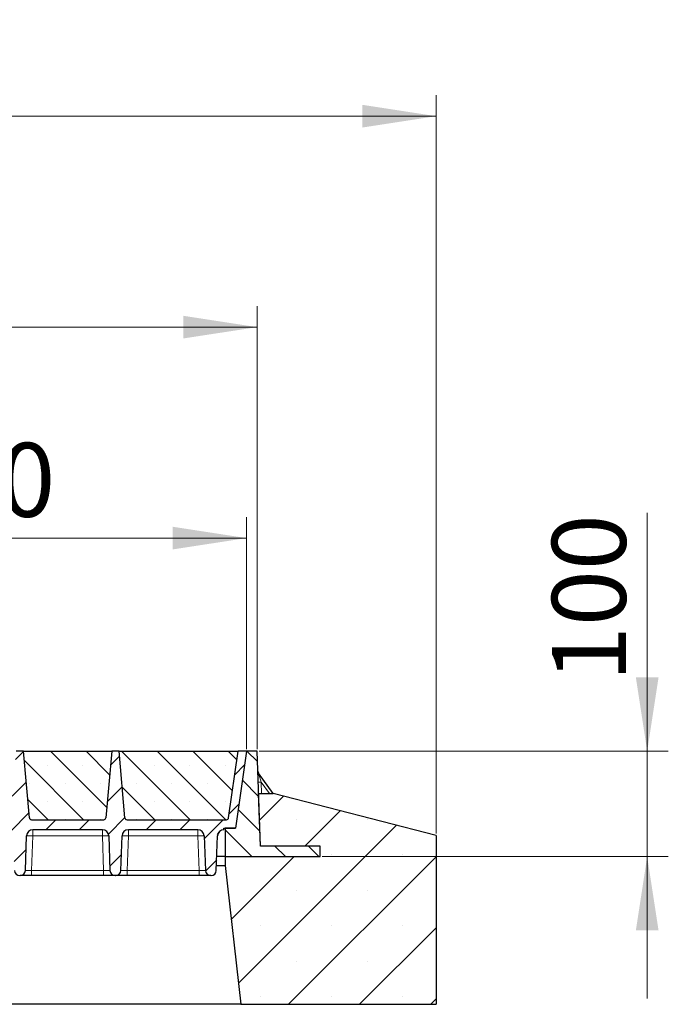
# Model space of a CAD drawing. Units: millimetres. Extents: x 0 to 420, y 0 to 297.
# Drawn here: x 342 to 373, y 203 to 250 of the extents above; entities that cross this region are included whole.
import ezdxf

# ---------------------------------------------------------------- set-up
doc = ezdxf.new("R2010")
doc.units = ezdxf.units.MM
doc.styles.add('SLDTEXTSTYLE0', font='TXT', dxfattribs={"width": 0.605})
doc.dimstyles.new('SLDDIMSTYLE0', dxfattribs={"dimtxt": 3.5, "dimasz": 3.5, "dimexe": 0, "dimexo": 0.0625, "dimgap": 0.875, "dimtad": 1, "dimlfac": 20, "dimrnd": 1e-09, "dimzin": 12, "dimdsep": 46, "dimtxsty": 'SLDTEXTSTYLE0', "dimsah": 1, "dimcen": 0.09, "dimadec": 0, "dimazin": 3, "dimtfac": 1, "dimtdec": 3, "dimtofl": 0, "dimtmove": 0, "dimatfit": 3, "dimfxl": 1, "dimfrac": 2, "dimtolj": 1, "dimtzin": 12, "dimarcsym": 0})
doc.dimstyles.new('SLDDIMSTYLE1', dxfattribs={"dimtxt": 3.5, "dimasz": 3.5, "dimexe": 0, "dimexo": 0.0625, "dimgap": 0.875, "dimtad": 1, "dimlfac": 20, "dimrnd": 1e-09, "dimzin": 12, "dimdsep": 46, "dimtxsty": 'SLDTEXTSTYLE0', "dimsah": 1, "dimcen": 0.09, "dimadec": 0, "dimazin": 3, "dimtfac": 1, "dimtdec": 3, "dimtmove": 0, "dimatfit": 0, "dimfxl": 1, "dimfrac": 2, "dimtolj": 1, "dimtzin": 12, "dimarcsym": 0})

# ---------------------------------------------------------------- blocks, each defined once
blk = doc.blocks.new('_D_5')
at = {"color": 7, "linetype": 'Continuous', "lineweight": 0}
for p, q in [((326.928, 215.478), (326.928, 226.478)), ((352.928, 215.478), (352.928, 226.478)), ((326.928, 225.478), (352.928, 225.478))]:
    blk.add_line(p, q, dxfattribs=at)
at = {"color": 7, "linetype": 'Continuous', "lineweight": 18}
for points in [[(326.928, 225.478), (330.428, 224.94), (330.428, 226.017)], [(352.928, 225.478), (349.428, 226.017), (349.428, 224.94)]]:
    blk.add_solid(points, dxfattribs=at)
at = {"color": 7, "linetype": 'Continuous', "lineweight": 18, "insert": (335.918, 229.99), "char_height": 3.5, "attachment_point": 1, "style": 'SLDTEXTSTYLE0'}
blk.add_mtext('520', dxfattribs=at)
blk = doc.blocks.new('_D_6')
at = {"color": 7, "linetype": 'Continuous', "lineweight": 0}
for p, q in [((196.428, 215.478), (196.428, 236.478)), ((353.428, 215.478), (353.428, 236.478)), ((353.428, 235.478), (196.428, 235.478))]:
    blk.add_line(p, q, dxfattribs=at)
at = {"color": 7, "linetype": 'Continuous', "lineweight": 18}
for points in [[(196.428, 235.478), (199.928, 234.94), (199.928, 236.017)], [(353.428, 235.478), (349.928, 236.017), (349.928, 234.94)]]:
    blk.add_solid(points, dxfattribs=at)
at = {"color": 7, "linetype": 'Continuous', "lineweight": 18, "insert": (269.581, 239.99), "char_height": 3.5, "attachment_point": 1, "style": 'SLDTEXTSTYLE0'}
blk.add_mtext('3140', dxfattribs=at)
blk = doc.blocks.new('_D_7')
at = {"color": 7, "linetype": 'Continuous', "lineweight": 0}
for p, q in [((186.915, 211.478), (186.915, 246.478)), ((361.915, 211.478), (361.915, 246.478)), ((361.915, 245.478), (186.915, 245.478))]:
    blk.add_line(p, q, dxfattribs=at)
at = {"color": 7, "linetype": 'Continuous', "lineweight": 18}
for points in [[(186.915, 245.478), (190.415, 244.94), (190.415, 246.017)], [(361.915, 245.478), (358.415, 246.017), (358.415, 244.94)]]:
    blk.add_solid(points, dxfattribs=at)
at = {"color": 7, "linetype": 'Continuous', "lineweight": 18, "insert": (269.068, 249.99), "char_height": 3.5, "attachment_point": 1, "style": 'SLDTEXTSTYLE0'}
blk.add_mtext('3500', dxfattribs=at)
blk = doc.blocks.new('_D_10')
at = {"color": 7, "linetype": 'Continuous', "lineweight": 0}
for p, q in [((371.915, 215.378), (371.915, 226.679)), ((353.528, 215.378), (372.915, 215.378)), ((371.915, 215.378), (371.915, 210.378)), ((356.515, 210.378), (372.915, 210.378)), ((371.915, 210.378), (371.915, 203.647))]:
    blk.add_line(p, q, dxfattribs=at)
at = {"color": 7, "linetype": 'Continuous', "lineweight": 18}
for points in [[(371.915, 215.378), (372.454, 218.878), (371.377, 218.878)], [(371.915, 210.378), (371.377, 206.878), (372.454, 206.878)]]:
    blk.add_solid(points, dxfattribs=at)
at = {"color": 7, "linetype": 'Continuous', "lineweight": 18, "insert": (367.403, 218.658), "char_height": 3.5, "attachment_point": 1, "rotation": 90, "style": 'SLDTEXTSTYLE0'}
blk.add_mtext('100', dxfattribs=at)

msp = doc.modelspace()

# ---------------------------------------------------------------- hatches: boundary and pattern name
at = {"linetype": 'Continuous', "lineweight": 18}
h = msp.add_hatch(dxfattribs=at)
h.set_pattern_fill('DIN 201 Grauguss', scale=0.25, style=0, pattern_type=2)
h.set_pattern_definition([(45, (0, 0), (-0.79375, 0.79375), [])])
edge = h.paths.add_edge_path(flags=0)
edge.add_line((329.23119, 211.65315), (332.52487, 211.65315))
edge.add_arc((332.52487, 211.35315), 0.3, 2, 90, ccw=False)
edge.add_line((332.82469, 211.36362), (332.88211, 209.71943))
edge.add_arc((333.13196, 209.72815), 0.25, 182, 270)
edge.add_line((333.13196, 209.47815), (333.14911, 209.47815))
edge.add_arc((333.14911, 209.72815), 0.25, 270, 358)
edge.add_line((333.39896, 209.71943), (333.45638, 211.36362))
edge.add_arc((333.75619, 211.35315), 0.3, 90, 178, ccw=False)
edge.add_line((333.75619, 211.65315), (337.04987, 211.65315))
edge.add_arc((337.04987, 211.35315), 0.3, 2, 90, ccw=False)
edge.add_line((337.34969, 211.36362), (337.40711, 209.71943))
edge.add_arc((337.65696, 209.72815), 0.25, 182, 270)
edge.add_line((337.65696, 209.47815), (337.67411, 209.47815))
edge.add_arc((337.67411, 209.72815), 0.25, 270, 358)
edge.add_line((337.92396, 209.71943), (337.98138, 211.36362))
edge.add_arc((338.28119, 211.35315), 0.3, 90, 178, ccw=False)
edge.add_line((338.28119, 211.65315), (341.57487, 211.65315))
edge.add_arc((341.57487, 211.35315), 0.3, 2, 90, ccw=False)
edge.add_line((341.87469, 211.36362), (341.93211, 209.71943))
edge.add_arc((342.18196, 209.72815), 0.25, 182, 270)
edge.add_line((342.18196, 209.47815), (342.19911, 209.47815))
edge.add_arc((342.19911, 209.72815), 0.25, 270, 358)
edge.add_line((342.44896, 209.71943), (342.50638, 211.36362))
edge.add_arc((342.80619, 211.35315), 0.3, 90, 178, ccw=False)
edge.add_line((342.80619, 211.65315), (346.09987, 211.65315))
edge.add_arc((346.09987, 211.35315), 0.3, 2, 90, ccw=False)
edge.add_line((346.39969, 211.36362), (346.45711, 209.71943))
edge.add_arc((346.70696, 209.72815), 0.25, 182, 270)
edge.add_line((346.70696, 209.47815), (346.72411, 209.47815))
edge.add_arc((346.72411, 209.72815), 0.25, 270, 358)
edge.add_line((346.97396, 209.71943), (347.03138, 211.36362))
edge.add_arc((347.33119, 211.35315), 0.3, 90, 178, ccw=False)
edge.add_line((347.33119, 211.65315), (350.62487, 211.65315))
edge.add_arc((350.62487, 211.35315), 0.3, 2, 90, ccw=False)
edge.add_line((350.92469, 211.36362), (350.98211, 209.71943))
edge.add_arc((351.23196, 209.72815), 0.25, 182, 270)
edge.add_line((351.23196, 209.47815), (351.24911, 209.47815))
edge.add_arc((351.24911, 209.72815), 0.25, 270, 358)
edge.add_line((351.49896, 209.71943), (351.55638, 211.36362))
edge.add_arc((351.85619, 211.35315), 0.3, 90, 178, ccw=False)
edge.add_line((351.85619, 211.65315), (351.85619, 211.72815))
edge.add_line((351.85619, 211.72815), (352.41506, 211.72815))
edge.add_line((352.41506, 211.72815), (352.92803, 215.37815))
edge.add_line((352.92803, 215.37815), (352.52803, 215.37815))
edge.add_line((352.52803, 215.37815), (352.08337, 212.21423))
edge.add_arc((351.98435, 212.22815), 0.1, 270, 352, ccw=False)
edge.add_line((351.98435, 212.12815), (347.2665, 212.12815))
edge.add_arc((347.2665, 212.22815), 0.1, 185, 270, ccw=False)
edge.add_line((347.16689, 212.21944), (346.89053, 215.37815))
edge.add_line((346.89053, 215.37815), (346.54053, 215.37815))
edge.add_line((346.54053, 215.37815), (346.26418, 212.21944))
edge.add_arc((346.16456, 212.22815), 0.1, 270, 355, ccw=False)
edge.add_line((346.16456, 212.12815), (342.7415, 212.12815))
edge.add_arc((342.7415, 212.22815), 0.1, 185, 270, ccw=False)
edge.add_line((342.64189, 212.21944), (342.36553, 215.37815))
edge.add_line((342.36553, 215.37815), (342.01553, 215.37815))
edge.add_line((342.01553, 215.37815), (341.73918, 212.21944))
edge.add_arc((341.63956, 212.22815), 0.1, 270, 355, ccw=False)
edge.add_line((341.63956, 212.12815), (338.2165, 212.12815))
edge.add_arc((338.2165, 212.22815), 0.1, 185, 270, ccw=False)
edge.add_line((338.11689, 212.21944), (337.84053, 215.37815))
edge.add_line((337.84053, 215.37815), (337.49053, 215.37815))
edge.add_line((337.49053, 215.37815), (337.21418, 212.21944))
edge.add_arc((337.11456, 212.22815), 0.1, 270, 355, ccw=False)
edge.add_line((337.11456, 212.12815), (333.6915, 212.12815))
edge.add_arc((333.6915, 212.22815), 0.1, 185, 270, ccw=False)
edge.add_line((333.59189, 212.21944), (333.31553, 215.37815))
edge.add_line((333.31553, 215.37815), (332.96553, 215.37815))
edge.add_line((332.96553, 215.37815), (332.68918, 212.21944))
edge.add_arc((332.58956, 212.22815), 0.1, 270, 355, ccw=False)
edge.add_line((332.58956, 212.12815), (327.87172, 212.12815))
edge.add_arc((327.87172, 212.22815), 0.1, 188, 270, ccw=False)
edge.add_line((327.77269, 212.21423), (327.32803, 215.37815))
edge.add_line((327.32803, 215.37815), (326.92803, 215.37815))
edge.add_line((326.92803, 215.37815), (326.41506, 211.72815))
edge.add_line((326.41506, 211.72815), (327.99987, 211.72815))
edge.add_line((327.99987, 211.72815), (327.99987, 211.65315))
edge.add_arc((327.99987, 211.35315), 0.3, 2, 90, ccw=False)
edge.add_line((328.29969, 211.36362), (328.35711, 209.71943))
edge.add_arc((328.60696, 209.72815), 0.25, 182, 270)
edge.add_line((328.60696, 209.47815), (328.62411, 209.47815))
edge.add_arc((328.62411, 209.72815), 0.25, 270, 358)
edge.add_line((328.87396, 209.71943), (328.93138, 211.36362))
edge.add_arc((329.23119, 211.35315), 0.3, 90, 178, ccw=False)
h = msp.add_hatch(dxfattribs=at)
h.set_pattern_fill('SACNCR', scale=0.5, angle=90, style=0)
edge = h.paths.add_edge_path(flags=0)
edge.add_line((342.36553, 215.37815), (342.64189, 212.21944))
edge.add_arc((342.7415, 212.22815), 0.1, 185, 270)
edge.add_line((342.7415, 212.12815), (346.16456, 212.12815))
edge.add_arc((346.16456, 212.22815), 0.1, 270, 355)
edge.add_line((346.26418, 212.21944), (346.54053, 215.37815))
edge.add_line((346.54053, 215.37815), (342.36553, 215.37815))
h = msp.add_hatch(dxfattribs=at)
h.set_pattern_fill('SACNCR', scale=0.5, angle=90, style=0)
edge = h.paths.add_edge_path(flags=0)
edge.add_line((346.89053, 215.37815), (347.16689, 212.21944))
edge.add_arc((347.2665, 212.22815), 0.1, 185, 270)
edge.add_line((347.2665, 212.12815), (351.98435, 212.12815))
edge.add_arc((351.98435, 212.22815), 0.1, 270, 352)
edge.add_line((352.08337, 212.21423), (352.52803, 215.37815))
edge.add_line((352.52803, 215.37815), (346.89053, 215.37815))
h = msp.add_hatch(dxfattribs=at)
h.set_pattern_fill('DIN 201 Grauguss', scale=0.25, angle=90, style=0, pattern_type=2)
h.set_pattern_definition([(135, (0, 0), (-0.79375, -0.79375), [])])
h.paths.add_polyline_path([(352.41506, 211.72815), (351.91506, 211.72815), (351.91506, 210.37815), (356.41506, 210.37815), (356.41506, 210.87815), (353.58518, 210.87815), (353.42803, 215.37815), (352.92803, 215.37815)], flags=0)
h = msp.add_hatch(dxfattribs=at)
h.set_pattern_fill('SACNCR', style=0)
h.paths.add_polyline_path([(356.41506, 210.37815), (351.91506, 210.37815), (351.91506, 209.96082), (352.66506, 203.37815), (361.91506, 203.37815), (361.91506, 211.37815), (354.19006, 213.37815), (353.49787, 213.37815), (353.58518, 210.87815), (356.41506, 210.87815)], flags=0)

# ---------------------------------------------------------------- linework, layer by layer
at = {"color": 7, "linetype": 'Continuous', "lineweight": 25}
for p, q in [((342.36553, 215.37815), (342.01553, 215.37815)), ((342.36553, 215.37815), (346.54053, 215.37815)), ((342.64189, 212.21944), (342.36553, 215.37815)), ((346.54053, 215.37815), (346.26418, 212.21944)), ((346.89053, 215.37815), (346.54053, 215.37815)), ((346.89053, 215.37815), (352.52803, 215.37815)), ((347.16689, 212.21944), (346.89053, 215.37815)), ((352.08337, 212.21423), (352.52803, 215.37815)), ((352.92803, 215.37815), (352.41506, 211.72815)), ((352.92803, 215.37815), (352.52803, 215.37815)), ((353.42803, 215.37815), (352.92803, 215.37815)), ((353.58518, 210.87815), (353.42803, 215.37815)), ((354.19261, 213.37749), (353.49006, 214.34098)), ((353.58518, 210.87815), (353.49787, 213.37815)), ((353.49787, 213.37815), (354.19006, 213.37815)), ((361.91506, 211.37815), (354.19006, 213.37815)), ((342.7415, 212.12815), (346.16456, 212.12815)), ((347.2665, 212.12815), (351.98435, 212.12815)), ((346.09987, 211.65315), (342.80619, 211.65315)), ((350.62487, 211.65315), (347.33119, 211.65315)), ((351.85619, 211.72815), (352.41506, 211.72815)), ((351.85619, 211.65315), (351.85619, 211.72815)), ((351.91506, 211.72815), (351.91506, 210.37815)), ((352.41506, 211.72815), (351.91506, 211.72815)), ((342.44896, 209.71943), (342.50638, 211.36362)), ((346.39969, 211.36362), (346.45711, 209.71943)), ((346.97396, 209.71943), (347.03138, 211.36362)), ((350.92469, 211.36362), (350.98211, 209.71943)), ((351.49896, 209.71943), (351.55638, 211.36362)), ((361.91506, 211.37815), (361.91506, 203.37815)), ((356.41506, 210.87815), (353.58518, 210.87815)), ((356.41506, 210.37815), (356.41506, 210.87815)), ((351.91506, 210.37815), (351.52196, 210.37815)), ((351.91506, 210.37815), (351.91506, 209.96082)), ((351.91506, 210.37815), (356.41506, 210.37815)), ((351.50739, 209.96082), (351.91506, 209.96082)), ((351.91506, 209.96082), (352.66506, 203.37815)), ((342.18196, 209.47815), (342.19911, 209.47815)), ((346.15729, 209.47815), (342.74878, 209.47815)), ((346.70696, 209.47815), (346.72411, 209.47815)), ((350.68229, 209.47815), (347.27378, 209.47815)), ((351.23196, 209.47815), (351.24911, 209.47815)), ((352.66506, 203.37815), (196.16506, 203.37815)), ((352.66506, 203.37815), (361.91506, 203.37815))]:
    msp.add_line(p, q, dxfattribs=at)
at = {"color": 8, "linetype": 'Continuous', "lineweight": 18}
for p, q in [((353.62505, 213.91014), (353.64363, 213.37815)), ((353.62505, 213.91014), (354.01296, 213.37815)), ((342.80619, 211.65315), (342.80619, 211.36362)), ((346.09987, 211.65315), (346.09987, 211.36362)), ((347.33119, 211.65315), (347.33119, 211.36362)), ((350.62487, 211.65315), (350.62487, 211.36362)), ((342.80619, 211.36362), (342.74878, 209.71943)), ((346.09987, 211.36362), (342.80619, 211.36362)), ((346.15729, 209.71943), (346.09987, 211.36362)), ((347.33119, 211.36362), (347.27378, 209.71943)), ((350.62487, 211.36362), (347.33119, 211.36362)), ((350.68229, 209.71943), (350.62487, 211.36362)), ((342.74878, 209.47815), (342.74878, 209.71943)), ((346.15729, 209.71943), (342.74878, 209.71943)), ((346.15729, 209.47815), (346.15729, 209.71943)), ((347.27378, 209.47815), (347.27378, 209.71943)), ((350.68229, 209.71943), (347.27378, 209.71943)), ((350.68229, 209.47815), (350.68229, 209.71943))]:
    msp.add_line(p, q, dxfattribs=at)
at = {"color": 7, "linetype": 'Continuous', "lineweight": 25}
for centre, radius, start, end in [((353.61126, 214.42936), 0.15, 182, 216.098517), ((342.7415, 212.22815), 0.1, 185, 270), ((346.16456, 212.22815), 0.1, 270, 355), ((347.2665, 212.22815), 0.1, 185, 270), ((351.98435, 212.22815), 0.1, 270, 352), ((342.80619, 211.35315), 0.3, 90, 178), ((346.09987, 211.35315), 0.3, 2, 90), ((347.33119, 211.35315), 0.3, 90, 178), ((350.62487, 211.35315), 0.3, 2, 90), ((351.85619, 211.35315), 0.3, 90, 178), ((342.18196, 209.72815), 0.25, 182, 270), ((342.19911, 209.72815), 0.25, 270, 358), ((346.70696, 209.72815), 0.25, 182, 270), ((346.72411, 209.72815), 0.25, 270, 358), ((351.23196, 209.72815), 0.25, 182, 270), ((351.24911, 209.72815), 0.25, 270, 358)]:
    msp.add_arc(centre, radius, start, end, dxfattribs=at)
at = {"color": 8, "linetype": 'Continuous', "lineweight": 18}
for centre, radius, start, end in [((353.52501, 215.75167), 1.84425, 268.582032, 273.109545), ((342.65628, 209.21287), 2.15597, 86.012899, 93.987101), ((346.24978, 209.21287), 2.15597, 86.012899, 93.987101), ((347.18128, 209.21287), 2.15597, 86.012899, 93.987101), ((350.77478, 209.21287), 2.15597, 86.012899, 93.987101)]:
    msp.add_arc(centre, radius, start, end, dxfattribs=at)
for points, knots in [([(353.49006, 214.34098), (353.49018, 214.3406), (353.49043, 214.3398), (353.49319, 214.33101), (353.50014, 214.30876), (353.51291, 214.26812), (353.5323, 214.20609), (353.55896, 214.12121), (353.591, 214.01879), (353.61369, 213.94638), (353.62505, 213.91014)], [0, 0, 0, 0, 0.02764458, 0.05737794, 0.12866876, 0.22575036, 0.35232925, 0.54558809, 0.77259448, 1, 1, 1, 1]), ([(342.74878, 209.71943), (342.72832, 209.71887), (342.68796, 209.71778), (342.61288, 209.71634), (342.53125, 209.71548), (342.47676, 209.71634), (342.45251, 209.71778), (342.45015, 209.71887), (342.44896, 209.71943)], [0, 0, 0, 0, 0.13051527, 0.25751945, 0.49999998, 0.74247793, 0.86948277, 1, 1, 1, 1]), ([(346.45711, 209.71943), (346.45591, 209.71887), (346.45356, 209.71778), (346.42931, 209.71634), (346.37482, 209.71548), (346.29319, 209.71634), (346.21811, 209.71778), (346.17775, 209.71887), (346.15729, 209.71943)], [0, 0, 0, 0, 0.13051527, 0.25751945, 0.49999998, 0.74247793, 0.86948277, 1, 1, 1, 1]), ([(347.27378, 209.71943), (347.25332, 209.71887), (347.21296, 209.71778), (347.13788, 209.71634), (347.05625, 209.71548), (347.00176, 209.71634), (346.97751, 209.71778), (346.97515, 209.71887), (346.97396, 209.71943)], [0, 0, 0, 0, 0.13051527, 0.25751945, 0.49999998, 0.74247793, 0.86948277, 1, 1, 1, 1]), ([(350.98211, 209.71943), (350.98091, 209.71887), (350.97856, 209.71778), (350.95431, 209.71634), (350.89982, 209.71548), (350.81819, 209.71634), (350.74311, 209.71778), (350.70275, 209.71887), (350.68229, 209.71943)], [0, 0, 0, 0, 0.13051527, 0.25751945, 0.49999998, 0.74247793, 0.86948277, 1, 1, 1, 1])]:
    msp.add_open_spline(points, degree=3, knots=knots, dxfattribs=at)
at = {"color": 7, "linetype": 'Continuous', "lineweight": 25}
for points, knots in [([(342.68135, 212.14833), (342.68141, 212.14828), (342.68811, 212.14148), (342.69734, 212.13797), (342.7065, 212.13448)], [0, 0, 0, 0, 0.00838494, 1, 1, 1, 1]), ([(347.20635, 212.14833), (347.20641, 212.14828), (347.21311, 212.14148), (347.22234, 212.13797), (347.2315, 212.13448)], [0, 0, 0, 0, 0.00838494, 1, 1, 1, 1]), ([(351.55223, 211.42469), (351.5687, 211.46518), (351.58861, 211.51411), (351.6315, 211.55244), (351.6389, 211.55905)], [0, 0, 0, 0, 0.82744299, 1, 1, 1, 1]), ([(342.74878, 209.47815), (342.71524, 209.47815), (342.64616, 209.47815), (342.5437, 209.47815), (342.44518, 209.47815), (342.35731, 209.47815), (342.28583, 209.47815), (342.23514, 209.47815), (342.20457, 209.47815), (342.20089, 209.47815), (342.19911, 209.47815)], [0, 0, 0, 0, 0.1165618, 0.24006817, 0.36867823, 0.5, 0.63132177, 0.75993183, 0.8834382, 1, 1, 1, 1]), ([(346.70696, 209.47815), (346.70517, 209.47815), (346.7015, 209.47815), (346.67093, 209.47815), (346.62023, 209.47815), (346.54875, 209.47815), (346.46089, 209.47815), (346.36237, 209.47815), (346.25991, 209.47815), (346.19083, 209.47815), (346.15729, 209.47815)], [0, 0, 0, 0, 0.1165618, 0.24006817, 0.36867823, 0.5, 0.63132177, 0.75993183, 0.8834382, 1, 1, 1, 1]), ([(347.27378, 209.47815), (347.24024, 209.47815), (347.17116, 209.47815), (347.0687, 209.47815), (346.97018, 209.47815), (346.88231, 209.47815), (346.81083, 209.47815), (346.76014, 209.47815), (346.72957, 209.47815), (346.72589, 209.47815), (346.72411, 209.47815)], [0, 0, 0, 0, 0.1165618, 0.24006817, 0.36867823, 0.5, 0.63132177, 0.75993183, 0.8834382, 1, 1, 1, 1]), ([(351.23196, 209.47815), (351.23017, 209.47815), (351.2265, 209.47815), (351.19593, 209.47815), (351.14523, 209.47815), (351.07375, 209.47815), (350.98589, 209.47815), (350.88737, 209.47815), (350.78491, 209.47815), (350.71583, 209.47815), (350.68229, 209.47815)], [0, 0, 0, 0, 0.1165618, 0.24006817, 0.36867823, 0.5, 0.63132177, 0.75993183, 0.8834382, 1, 1, 1, 1])]:
    msp.add_open_spline(points, degree=3, knots=knots, dxfattribs=at)

# ---------------------------------------------------------------- dimensions: what is measured, and where the dimension line sits
at = {"color": 7, "linetype": 'Continuous', "lineweight": 18}
for base, p1, p2, picture, middle in [((186.91506, 245.47833), (361.91506, 211.37815), (186.91506, 211.37815), '_D_7', (274.41506, 245.47833)), ((352.92803, 225.47833), (326.92803, 215.37815), (352.92803, 215.37815), '_D_5', (339.92803, 225.47833))]:
    dim = msp.add_linear_dim(base=base, p1=p1, p2=p2, dimstyle='SLDDIMSTYLE0', dxfattribs=at)
    dim.commit()
    dim.dimension.update_dxf_attribs({"geometry": picture, "text_midpoint": middle, "dimtype": 160})
for base, p2, angle, dimstyle, picture, middle in [((196.42803, 235.47833), (196.42803, 215.37815), 0, 'SLDDIMSTYLE0', '_D_6', (274.92803, 235.47833)), ((371.91506, 210.37815), (356.41506, 210.37815), 90, 'SLDDIMSTYLE1', '_D_10', (371.91506, 222.66884))]:
    dim = msp.add_linear_dim(base=base, p1=(353.42803, 215.37815), p2=p2, angle=angle, dimstyle=dimstyle, dxfattribs=at)
    dim.commit()
    dim.dimension.update_dxf_attribs({"geometry": picture, "text_midpoint": middle, "dimtype": 160})

doc.saveas('drawing.dxf')
